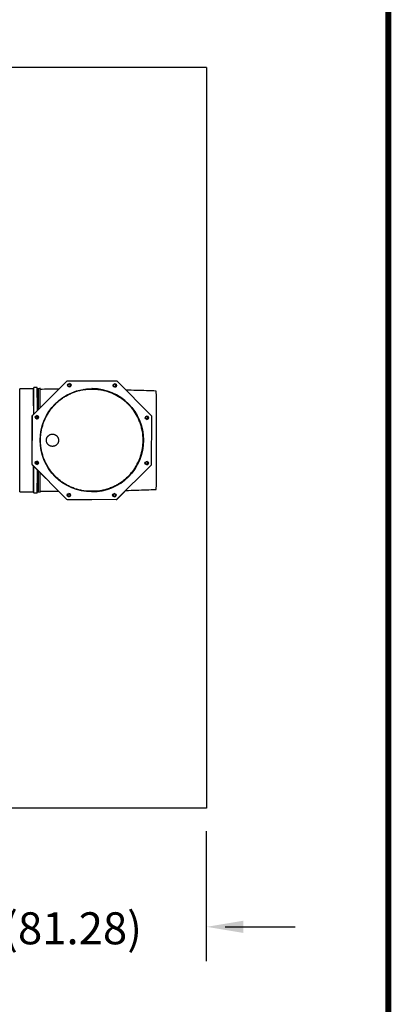
# Model space of a CAD drawing. Extents: x 19.1 to 29.8, y 0.6 to 8.7.
# Drawn here: x 28.8 to 29.8, y 3.1 to 5.6 of the extents above; entities that cross this region are included whole.
import ezdxf

# ---------------------------------------------------------------- set-up
doc = ezdxf.new("R2010")
doc.units = 0
doc.header["$MEASUREMENT"] = 0
doc.layers.get('0').update_dxf_attribs({"linetype": 'CONTINUOUS'})
for name, color, linetype in [('D4', 4, 'CONTINUOUS'), ('D7', 7, 'CONTINUOUS'), ('DIM', 2, 'CONTINUOUS')]:
    doc.layers.add(name, color=color, linetype=linetype)
doc.styles.add('SIM1', font='ROMANS')

# ---------------------------------------------------------------- blocks, each defined once
blk = doc.blocks.new('A$C34AC6ED3')
at = {"color": 7, "linetype": 'Continuous'}
for p, q in [((1.9633, 0.7455), (1.9161, 0.7455)), ((1.9595, 0.6544), (2.0781, 0.7731)), ((1.9595, 0.6544), (2.0781, 0.7731)), ((1.9645, 0.7495), (1.9633, 0.7455)), ((1.976, 0.7495), (1.9645, 0.7495)), ((1.9645, 0.7495), (1.9645, 0.7495)), ((1.9771, 0.7455), (1.976, 0.7495)), ((1.98, 0.7455), (1.9771, 0.7455)), ((1.9857, 0.7472), (1.98, 0.7455)), ((1.9859, 0.7465), (1.9857, 0.7472)), ((2.0781, 0.7731), (2.2485, 0.7723)), ((2.0781, 0.7731), (2.0781, 0.7731)), ((2.1941, 0.7418), (2.1349, 0.7426)), ((2.1633, 0.7459), (2.1625, 0.7459)), ((2.163, 0.7727), (2.2468, 0.7727)), ((2.2468, 0.7727), (2.2472, 0.7723)), ((2.2485, 0.7723), (2.3663, 0.6525)), ((2.3312, 0.6882), (2.3659, 0.6535)), ((1.9587, 0.4859), (1.9595, 0.6544)), ((1.9587, 0.4859), (1.9595, 0.6544)), ((1.9594, 0.6539), (1.959, 0.6535)), ((1.9591, 0.6535), (1.959, 0.6535)), ((1.959, 0.6535), (1.959, 0.5689)), ((1.9591, 0.6535), (1.9594, 0.6539)), ((1.9591, 0.5697), (1.9591, 0.6535)), ((1.9595, 0.6544), (1.9595, 0.6544)), ((2.3663, 0.6525), (2.3655, 0.484)), ((2.3659, 0.6535), (2.3659, 0.6529)), ((2.3659, 0.5672), (2.3659, 0.485)), ((2.0769, 0.3662), (1.9587, 0.4859)), ((1.9587, 0.4859), (1.9587, 0.4859)), ((2.077, 0.3662), (1.9587, 0.4859)), ((1.959, 0.4855), (1.959, 0.485)), ((1.9591, 0.485), (1.959, 0.485)), ((1.959, 0.485), (2.0054, 0.4386)), ((1.9591, 0.485), (1.9591, 0.4855)), ((2.0051, 0.4389), (1.9591, 0.485)), ((2.3655, 0.484), (2.2458, 0.3654)), ((2.3659, 0.485), (2.3655, 0.4846)), ((2.3052, 0.4243), (2.2468, 0.3658)), ((1.9161, 0.393), (1.9633, 0.393)), ((1.9633, 0.393), (1.9645, 0.3889)), ((1.9645, 0.3889), (1.976, 0.3889)), ((1.976, 0.3889), (1.9771, 0.393)), ((1.9771, 0.393), (1.98, 0.393)), ((1.98, 0.393), (1.9857, 0.3913)), ((1.9857, 0.3913), (1.9859, 0.3919)), ((2.1349, 0.3959), (2.1941, 0.3966)), ((2.0769, 0.3662), (2.077, 0.3662)), ((2.2458, 0.3654), (2.0769, 0.3662)), ((2.2458, 0.3654), (2.077, 0.3662)), ((2.0782, 0.3658), (2.0778, 0.3662)), ((2.0778, 0.3662), (2.0782, 0.3658)), ((2.162, 0.3658), (2.0782, 0.3658)), ((2.0782, 0.3658), (2.0782, 0.3658)), ((2.2458, 0.3654), (2.2458, 0.3654)), ((2.2468, 0.3658), (2.2462, 0.3658))]:
    blk.add_line(p, q, dxfattribs=at)
at = {"color": 7, "linetype": 'Continuous', "flags": 128}
for points in [[(1.9763, 0.6435), (1.9763, 0.6441), (1.9763, 0.6508)], [(1.9775, 0.6499), (1.9775, 0.6473), (1.9775, 0.6444)], [(1.9645, 0.3889), (1.9645, 0.3889), (1.9645, 0.3891), (1.9645, 0.3897), (1.9645, 0.3908), (1.9645, 0.3922), (1.9646, 0.394), (1.9646, 0.3962), (1.9646, 0.3988), (1.9646, 0.4018), (1.9646, 0.4052), (1.9646, 0.409), (1.9647, 0.4131), (1.9647, 0.4175), (1.9647, 0.4224), (1.9647, 0.4275), (1.9647, 0.433), (1.9647, 0.4387), (1.9647, 0.4448), (1.9648, 0.4511), (1.9648, 0.4578), (1.9648, 0.4646), (1.9648, 0.4717), (1.9648, 0.4791), (1.9648, 0.4792)], [(1.9763, 0.4877), (1.9763, 0.4943), (1.9763, 0.4949)], [(1.9775, 0.4941), (1.9775, 0.4911), (1.9775, 0.4885)]]:
    blk.add_lwpolyline(points, dxfattribs=at)
at = {"color": 7, "linetype": 'Continuous'}
for centre, radius in [((2.1625, 0.5692), 0.1767), ((2.0856, 0.7576), 0.00581), ((2.2412, 0.7568), 0.00581), ((1.9749, 0.648), 0.00581), ((2.3508, 0.6462), 0.00581), ((1.9742, 0.4923), 0.00581), ((2.3501, 0.4905), 0.00581), ((2.0838, 0.3816), 0.00581), ((2.2394, 0.3809), 0.00581)]:
    blk.add_circle(centre, radius, dxfattribs=at)
for centre, radius, start, end in [((-30.8741, 0.5692), 32.7906, 359.69202, 0.3079), ((-6.0086, 0.6726), 7.9723, 359.89973, 0.52396), ((-6.0998, 0.675), 8.0646, 359.89159, 0.52927), ((-4.7279, 0.6835), 6.7042, 359.8957, 0.56449), ((-4.317, 0.6831), 6.2944, 359.9024, 0.56719), ((-3.9934, 0.685), 5.9737, 359.90637, 0.57952), ((-3.6818, 0.689), 5.6678, 359.9189, 0.588), ((-3.0683, 0.6916), 5.0545, 359.8824, 0.6228), ((2.0846, 0.7572), 0.00407, 269.9998, 90.0002), ((2.0856, 0.7576), 0.00581, 270.0001, 89.7312), ((2.1625, 0.5692), 0.1767, 270.0001, 89.7311), ((2.2403, 0.7572), 0.00407, 270.0002, 89.9998), ((2.2412, 0.7568), 0.00581, 270.0002, 89.731), ((1.9745, 0.6471), 0.00407, 270.0004, 89.9996), ((1.9749, 0.648), 0.00581, 270, 89.7312), ((2.3504, 0.6471), 0.00407, 270.0006, 89.9994), ((2.3508, 0.6462), 0.00581, 269.9997, 89.7312), ((-6.0456, 0.4662), 8.0092, 359.47643, 0.10162), ((1.9742, 0.4923), 0.00581, 270, 89.7312), ((1.9745, 0.4914), 0.00407, 270.0002, 89.9998), ((2.3501, 0.4905), 0.00581, 269.9999, 89.731), ((2.3504, 0.4914), 0.00407, 270.0005, 89.9995), ((-5.0271, 0.4563), 7.0034, 359.4486, 0.0932), ((-4.3524, 0.4556), 6.3298, 359.43332, 0.09924), ((-3.588, 0.4519), 5.5684, 359.3942, 0.1218), ((-3.3671, 0.4482), 5.3531, 359.3905, 0.1047), ((-3.4341, 0.4487), 5.4203, 359.4006, 0.0967), ((2.0838, 0.3816), 0.00581, 270.0001, 89.7312), ((2.0846, 0.3813), 0.00407, 270.0002, 89.9998), ((2.2394, 0.3809), 0.00581, 270.0002, 89.731), ((2.2403, 0.3813), 0.00407, 270.0006, 89.9994)]:
    blk.add_arc(centre, radius, start, end, dxfattribs=at)
for points, knots in [([(2.0488, 0.7438), (2.0472, 0.7438), (2.0262, 0.7438), (2.0053, 0.7436), (1.986, 0.7435)], [0, 0, 0, 0, 0.078775, 1, 1, 1, 1]), ([(2.1625, 0.3937), (2.1671, 0.3938), (2.1763, 0.394), (2.19, 0.3957), (2.2035, 0.3984), (2.2168, 0.4021), (2.2297, 0.4069), (2.2423, 0.4127), (2.2543, 0.4194), (2.2658, 0.4271), (2.2766, 0.4356), (2.2867, 0.445), (2.2961, 0.4551), (2.3046, 0.4659), (2.3123, 0.4774), (2.3191, 0.4894), (2.3248, 0.502), (2.3296, 0.5149), (2.3334, 0.5282), (2.336, 0.5417), (2.3377, 0.5554), (2.3382, 0.5692), (2.3377, 0.583), (2.336, 0.5967), (2.3334, 0.6102), (2.3296, 0.6235), (2.3248, 0.6365), (2.3191, 0.649), (2.3123, 0.661), (2.3046, 0.6725), (2.2961, 0.6833), (2.2867, 0.6935), (2.2766, 0.7028), (2.2658, 0.7114), (2.2543, 0.719), (2.2423, 0.7258), (2.2297, 0.7316), (2.2168, 0.7363), (2.2035, 0.7401), (2.19, 0.7428), (2.1763, 0.7444), (2.1625, 0.7449), (2.1487, 0.7444), (2.135, 0.7428), (2.1215, 0.7401), (2.1082, 0.7363), (2.0952, 0.7316), (2.0827, 0.7258), (2.0707, 0.719), (2.0592, 0.7114), (2.0484, 0.7028), (2.0382, 0.6935), (2.0289, 0.6833), (2.0203, 0.6725), (2.0127, 0.661), (2.0059, 0.649), (2.0001, 0.6365), (1.9954, 0.6235), (1.9916, 0.6102), (1.9889, 0.5967), (1.9873, 0.583), (1.9868, 0.5692), (1.9873, 0.5554), (1.9889, 0.5417), (1.9916, 0.5282), (1.9954, 0.5149), (2.0001, 0.502), (2.0059, 0.4894), (2.0127, 0.4774), (2.0203, 0.4659), (2.0289, 0.4551), (2.0382, 0.445), (2.0484, 0.4356), (2.0592, 0.4271), (2.0707, 0.4194), (2.0827, 0.4127), (2.0952, 0.4069), (2.1082, 0.4021), (2.1215, 0.3984), (2.135, 0.3957), (2.1487, 0.394), (2.1579, 0.3938), (2.1625, 0.3937)], [0, 0, 0, 0, 0.0125, 0.025, 0.0375, 0.05, 0.0625, 0.075, 0.0875, 0.1, 0.1125, 0.125, 0.1375, 0.15, 0.1625, 0.175, 0.1875, 0.2, 0.2125, 0.225, 0.2375, 0.25, 0.2625, 0.275, 0.2875, 0.3, 0.3125, 0.325, 0.3375, 0.35, 0.3625, 0.375, 0.3875, 0.4, 0.4125, 0.425, 0.4375, 0.45, 0.4625, 0.475, 0.4875, 0.5, 0.5125, 0.525, 0.5375, 0.55, 0.5625, 0.575, 0.5875, 0.6, 0.6125, 0.625, 0.6375, 0.65, 0.6625, 0.675, 0.6875, 0.7, 0.7125, 0.725, 0.7375, 0.75, 0.7625, 0.775, 0.7875, 0.8, 0.8125, 0.825, 0.8375, 0.85, 0.8625, 0.875, 0.8875, 0.9, 0.9125, 0.925, 0.9375, 0.95, 0.9625, 0.975, 0.9875, 1, 1, 1, 1]), ([(2.0887, 0.7572), (2.0886, 0.7566), (2.0885, 0.7556), (2.0876, 0.7542), (2.0862, 0.7533), (2.0846, 0.753), (2.083, 0.7533), (2.0817, 0.7542), (2.0808, 0.7556), (2.0805, 0.7572), (2.0808, 0.7588), (2.0817, 0.7601), (2.083, 0.761), (2.0846, 0.7613), (2.0862, 0.761), (2.0876, 0.7601), (2.0885, 0.7588), (2.0886, 0.7577), (2.0887, 0.7572)], [0, 0, 0, 0, 0.0625, 0.125, 0.1875, 0.250001, 0.3125, 0.375, 0.4375, 0.5, 0.5625, 0.625001, 0.6875, 0.749999, 0.8125, 0.875, 0.9375, 1, 1, 1, 1]), ([(2.1941, 0.7418), (2.1892, 0.7426), (2.1793, 0.7441), (2.1686, 0.7449), (2.1628, 0.7447), (2.162, 0.7447)], [0, 0, 0, 0, 0.464578, 0.929157, 1, 1, 1, 1]), ([(2.1941, 0.3966), (2.1942, 0.3967), (2.1943, 0.3967), (2.1949, 0.3968), (2.196, 0.397), (2.1979, 0.3974), (2.2006, 0.398), (2.2037, 0.3987), (2.2071, 0.3995), (2.2108, 0.4006), (2.2152, 0.4019), (2.22, 0.4035), (2.225, 0.4053), (2.23, 0.4073), (2.2361, 0.41), (2.2433, 0.4135), (2.2515, 0.418), (2.2597, 0.4231), (2.2677, 0.4288), (2.2755, 0.435), (2.2822, 0.441), (2.2877, 0.4464), (2.2922, 0.4511), (2.2964, 0.4559), (2.3004, 0.4608), (2.3047, 0.4665), (2.3092, 0.4729), (2.3138, 0.4803), (2.318, 0.4878), (2.3223, 0.4966), (2.3265, 0.5067), (2.3305, 0.5184), (2.3338, 0.5306), (2.3362, 0.5432), (2.3376, 0.5561), (2.3381, 0.5679), (2.3378, 0.5787), (2.337, 0.5883), (2.3357, 0.598), (2.334, 0.6067), (2.332, 0.6146), (2.3299, 0.6217), (2.3276, 0.6288), (2.3249, 0.6357), (2.322, 0.6424), (2.3189, 0.6487), (2.3157, 0.6547), (2.3122, 0.6607), (2.3085, 0.6665), (2.3046, 0.6721), (2.3007, 0.6773), (2.2967, 0.6823), (2.2924, 0.6871), (2.288, 0.6918), (2.282, 0.6977), (2.2743, 0.7045), (2.2649, 0.7118), (2.2552, 0.7183), (2.2452, 0.724), (2.2371, 0.728), (2.231, 0.7307), (2.2268, 0.7324), (2.2226, 0.734), (2.2185, 0.7355), (2.2144, 0.7368), (2.2108, 0.7379), (2.2077, 0.7387), (2.205, 0.7395), (2.2023, 0.7401), (2.2001, 0.7406), (2.1983, 0.741), (2.197, 0.7413), (2.1957, 0.7415), (2.1946, 0.7417), (2.1944, 0.7418), (2.1943, 0.7418)], [0, 0, 0, 0, 0.005239, 0.010459, 0.015753, 0.024853, 0.034456, 0.043854, 0.053201, 0.062895, 0.074617, 0.087457, 0.100274, 0.112615, 0.125481, 0.146056, 0.166945, 0.187612, 0.208552, 0.229486, 0.250273, 0.263298, 0.276052, 0.28854, 0.300767, 0.312738, 0.329064, 0.344957, 0.360435, 0.375519, 0.396618, 0.417381, 0.438308, 0.459491, 0.480383, 0.501103, 0.516625, 0.532225, 0.547953, 0.563858, 0.576032, 0.588388, 0.600944, 0.613718, 0.626727, 0.638723, 0.650968, 0.66347, 0.676241, 0.689288, 0.701311, 0.713591, 0.726136, 0.738949, 0.752035, 0.776824, 0.801719, 0.826761, 0.851973, 0.877024, 0.88786, 0.89833, 0.908434, 0.91968, 0.930147, 0.939842, 0.947958, 0.95547, 0.963278, 0.971102, 0.976749, 0.982031, 0.986969, 0.99493, 1, 1, 1, 1]), ([(2.2432, 0.7543), (2.2428, 0.754), (2.242, 0.7533), (2.2403, 0.753), (2.2387, 0.7533), (2.2374, 0.7542), (2.2365, 0.7556), (2.2362, 0.7572), (2.2365, 0.7588), (2.2374, 0.7601), (2.2387, 0.761), (2.2403, 0.7613), (2.2419, 0.761), (2.2433, 0.7601), (2.2442, 0.7588), (2.2445, 0.7572), (2.2442, 0.7556), (2.2436, 0.7547), (2.2432, 0.7543)], [0, 0, 0, 0, 0.0624997, 0.1250004, 0.1874998, 0.2500005, 0.3125, 0.375, 0.4375001, 0.4999995, 0.5624999, 0.6249994, 0.6875003, 0.7499995, 0.8124997, 0.8749998, 0.9374998, 1, 1, 1, 1]), ([(2.3829, 0.7377), (2.3603, 0.7384), (2.3258, 0.7395), (2.2913, 0.7405), (2.2795, 0.7408)], [0, 0, 0, 0, 0.655487, 1, 1, 1, 1]), ([(2.3829, 0.4008), (2.3829, 0.4008), (2.3829, 0.4007), (2.383, 0.4019), (2.383, 0.4043), (2.383, 0.408), (2.3831, 0.4127), (2.3831, 0.4186), (2.3831, 0.4255), (2.3831, 0.4335), (2.3832, 0.4424), (2.3832, 0.4523), (2.3832, 0.4629), (2.3832, 0.4744), (2.3832, 0.4865), (2.3832, 0.4991), (2.3833, 0.5123), (2.3833, 0.5259), (2.3833, 0.5398), (2.3833, 0.5539), (2.3833, 0.5681), (2.3833, 0.5823), (2.3833, 0.5964), (2.3833, 0.6104), (2.3833, 0.624), (2.3832, 0.6373), (2.3832, 0.65), (2.3832, 0.6622), (2.3832, 0.6738), (2.3832, 0.6846), (2.3832, 0.6945), (2.3831, 0.7036), (2.3831, 0.7117), (2.3831, 0.7188), (2.3831, 0.7249), (2.383, 0.7298), (2.383, 0.7335), (2.383, 0.7359), (2.383, 0.7373), (2.3829, 0.7375), (2.3829, 0.7376)], [0, 0, 0, 0, 0.014698, 0.0417, 0.068606, 0.095519, 0.122528, 0.149537, 0.17645, 0.203372, 0.23039, 0.257409, 0.284331, 0.31124, 0.338245, 0.365251, 0.39216, 0.419067, 0.446071, 0.473074, 0.499982, 0.526902, 0.553918, 0.580934, 0.607854, 0.63477, 0.661782, 0.688795, 0.715711, 0.742617, 0.76962, 0.796623, 0.823529, 0.850441, 0.877448, 0.904456, 0.931368, 0.955629, 0.979936, 1, 1, 1, 1]), ([(1.9774, 0.65), (1.9777, 0.6495), (1.9784, 0.6487), (1.9787, 0.6471), (1.9784, 0.6455), (1.9775, 0.6441), (1.9761, 0.6432), (1.9745, 0.6429), (1.9729, 0.6432), (1.9716, 0.6441), (1.9707, 0.6455), (1.9704, 0.6471), (1.9707, 0.6487), (1.9716, 0.65), (1.9729, 0.6509), (1.9745, 0.6512), (1.9762, 0.651), (1.977, 0.6503), (1.9774, 0.65)], [0, 0, 0, 0, 0.0625, 0.125, 0.1875, 0.25, 0.3125, 0.375, 0.4375, 0.499999, 0.5625, 0.624999, 0.6875, 0.75, 0.8125, 0.874999, 0.9375, 1, 1, 1, 1]), ([(2.3504, 0.643), (2.3499, 0.6431), (2.3488, 0.6432), (2.3475, 0.6441), (2.3466, 0.6455), (2.3463, 0.6471), (2.3466, 0.6487), (2.3475, 0.65), (2.3488, 0.6509), (2.3504, 0.6513), (2.352, 0.6509), (2.3534, 0.65), (2.3543, 0.6487), (2.3546, 0.6471), (2.3543, 0.6455), (2.3534, 0.6441), (2.352, 0.6432), (2.351, 0.6431), (2.3504, 0.643)], [0, 0, 0, 0, 0.0625, 0.125001, 0.187502, 0.25, 0.312501, 0.375, 0.437502, 0.500002, 0.562501, 0.625001, 0.687501, 0.750001, 0.812501, 0.875002, 0.9375, 1, 1, 1, 1]), ([(2.029, 0.5483), (2.0291, 0.5483), (2.0292, 0.5483), (2.0293, 0.5483), (2.0293, 0.5483), (2.0294, 0.5483), (2.0294, 0.5483), (2.0294, 0.5483), (2.0294, 0.5483), (2.0294, 0.5483), (2.0294, 0.5483), (2.0294, 0.5483), (2.0294, 0.5483), (2.0294, 0.5483), (2.0294, 0.5483), (2.0294, 0.5483), (2.0294, 0.5483), (2.0294, 0.5483), (2.0294, 0.5483), (2.0295, 0.5484), (2.0296, 0.5484), (2.0298, 0.5484), (2.0303, 0.5484), (2.0311, 0.5485), (2.0323, 0.5487), (2.0337, 0.5491), (2.035, 0.5495), (2.0365, 0.5501), (2.0382, 0.5509), (2.0395, 0.5517), (2.0402, 0.5522), (2.0404, 0.5524), (2.0407, 0.5526), (2.0418, 0.5534), (2.0429, 0.5545), (2.044, 0.5558), (2.0447, 0.5567), (2.0453, 0.5575), (2.0459, 0.5584), (2.0465, 0.5595), (2.0471, 0.5608), (2.0478, 0.5623), (2.0483, 0.5641), (2.0489, 0.5668), (2.049, 0.5704), (2.0485, 0.5739), (2.0476, 0.5766), (2.0468, 0.5785), (2.0457, 0.5804), (2.0449, 0.5816), (2.0444, 0.5822), (2.0442, 0.5824), (2.0439, 0.5828), (2.0431, 0.5838), (2.0419, 0.5849), (2.0406, 0.5859), (2.0397, 0.5866), (2.0389, 0.5871), (2.0379, 0.5877), (2.0368, 0.5882), (2.0355, 0.5888), (2.0339, 0.5893), (2.0321, 0.5898), (2.0293, 0.5902), (2.0258, 0.5902), (2.0223, 0.5895), (2.0197, 0.5885), (2.0178, 0.5876), (2.016, 0.5864), (2.0146, 0.5853), (2.0133, 0.5841), (2.0123, 0.5831), (2.0113, 0.5819), (2.0105, 0.5808), (2.0098, 0.5796), (2.0091, 0.5783), (2.0086, 0.577), (2.0081, 0.5757), (2.0074, 0.5734), (2.0069, 0.5702), (2.0072, 0.566), (2.008, 0.5626), (2.0092, 0.56), (2.01, 0.5584), (2.0109, 0.5571), (2.0117, 0.556), (2.013, 0.5546), (2.0144, 0.5532), (2.016, 0.5521), (2.0173, 0.5512), (2.0185, 0.5506), (2.0205, 0.5496), (2.0233, 0.5487), (2.026, 0.5483), (2.0277, 0.5483), (2.0284, 0.5483), (2.0289, 0.5483), (2.029, 0.5483)], [0, 0, 0, 0, 0.0010743, 0.0022132, 0.002619, 0.0026689, 0.0026691, 0.0026692, 0.0026693, 0.0026697, 0.0026704, 0.0026718, 0.0026747, 0.0026805, 0.002692, 0.0027151, 0.0027612, 0.0028534, 0.0030379, 0.0034064, 0.0041423, 0.0056095, 0.0085258, 0.0142858, 0.0255145, 0.0358818, 0.0466294, 0.0577581, 0.0728841, 0.0900419, 0.0911326, 0.0927531, 0.0949035, 0.1020696, 0.1221785, 0.1315229, 0.1400248, 0.1476842, 0.1545006, 0.1657944, 0.1765251, 0.1866931, 0.2030912, 0.2189217, 0.2508524, 0.2832575, 0.2989616, 0.3155646, 0.3306387, 0.3477458, 0.3489248, 0.3506152, 0.3528172, 0.3600312, 0.3799719, 0.389309, 0.3978048, 0.4054596, 0.4122732, 0.4235381, 0.4342532, 0.4444195, 0.4608348, 0.4767272, 0.5085385, 0.5410479, 0.5566531, 0.5733412, 0.5880975, 0.605471, 0.6149435, 0.6281328, 0.637784, 0.6496108, 0.6603445, 0.6699856, 0.6814647, 0.692654, 0.7035536, 0.7344749, 0.7659039, 0.7988221, 0.8141487, 0.8310202, 0.8394374, 0.8501758, 0.863235, 0.8820841, 0.8955311, 0.9069522, 0.9176667, 0.9276747, 0.9572776, 0.984279, 0.9899211, 0.9967473, 1, 1, 1, 1]), ([(1.9745, 0.4954), (1.9751, 0.4954), (1.9761, 0.4953), (1.9775, 0.4943), (1.9784, 0.493), (1.9787, 0.4914), (1.9784, 0.4898), (1.9775, 0.4884), (1.9761, 0.4875), (1.9745, 0.4872), (1.9729, 0.4875), (1.9716, 0.4884), (1.9707, 0.4898), (1.9704, 0.4914), (1.9707, 0.493), (1.9716, 0.4943), (1.9729, 0.4953), (1.974, 0.4954), (1.9745, 0.4954)], [0, 0, 0, 0, 0.0625, 0.125, 0.187501, 0.25, 0.312501, 0.375, 0.437501, 0.500001, 0.5625, 0.625, 0.6875, 0.750001, 0.8125, 0.875001, 0.937501, 1, 1, 1, 1]), ([(2.3476, 0.4885), (2.3472, 0.4889), (2.3466, 0.4898), (2.3463, 0.4914), (2.3466, 0.493), (2.3475, 0.4943), (2.3488, 0.4952), (2.3504, 0.4955), (2.352, 0.4952), (2.3534, 0.4943), (2.3543, 0.493), (2.3546, 0.4914), (2.3543, 0.4898), (2.3534, 0.4884), (2.352, 0.4875), (2.3504, 0.4872), (2.3488, 0.4875), (2.348, 0.4882), (2.3476, 0.4885)], [0, 0, 0, 0, 0.0625, 0.125, 0.187499, 0.249999, 0.312501, 0.375, 0.4375, 0.499999, 0.5625, 0.624999, 0.6875, 0.75, 0.812499, 0.874999, 0.937498, 1, 1, 1, 1]), ([(1.986, 0.3948), (2.0053, 0.3947), (2.0263, 0.3945), (2.0472, 0.3945), (2.0489, 0.3945)], [0, 0, 0, 0, 0.919228, 1, 1, 1, 1]), ([(2.0818, 0.3841), (2.0822, 0.3845), (2.083, 0.3851), (2.0846, 0.3854), (2.0862, 0.3851), (2.0876, 0.3842), (2.0885, 0.3829), (2.0888, 0.3813), (2.0885, 0.3797), (2.0876, 0.3783), (2.0862, 0.3774), (2.0846, 0.3771), (2.083, 0.3774), (2.0817, 0.3783), (2.0808, 0.3797), (2.0805, 0.3813), (2.0808, 0.3829), (2.0814, 0.3837), (2.0818, 0.3841)], [0, 0, 0, 0, 0.0625, 0.124999, 0.1875, 0.25, 0.312499, 0.374998, 0.4375, 0.5, 0.5625, 0.625, 0.6875, 0.75, 0.812499, 0.875001, 0.9375, 1, 1, 1, 1]), ([(2.162, 0.3938), (2.1628, 0.3937), (2.1686, 0.3935), (2.1793, 0.3943), (2.1892, 0.3959), (2.1941, 0.3966)], [0, 0, 0, 0, 0.070843, 0.535422, 1, 1, 1, 1]), ([(2.2363, 0.3813), (2.2363, 0.3818), (2.2365, 0.3829), (2.2374, 0.3842), (2.2387, 0.3851), (2.2403, 0.3854), (2.2419, 0.3851), (2.2433, 0.3842), (2.2442, 0.3829), (2.2445, 0.3813), (2.2442, 0.3797), (2.2433, 0.3783), (2.2419, 0.3774), (2.2403, 0.3771), (2.2387, 0.3774), (2.2374, 0.3783), (2.2365, 0.3797), (2.2363, 0.3807), (2.2363, 0.3813)], [0, 0, 0, 0, 0.062499, 0.124998, 0.187499, 0.249998, 0.312499, 0.374999, 0.437498, 0.499997, 0.562499, 0.624999, 0.687498, 0.749999, 0.812499, 0.874999, 0.937498, 1, 1, 1, 1]), ([(2.2785, 0.3975), (2.2907, 0.3978), (2.3255, 0.3988), (2.3603, 0.3999), (2.3829, 0.4007)], [0, 0, 0, 0, 0.350683, 1, 1, 1, 1])]:
    blk.add_open_spline(points, degree=3, knots=knots, dxfattribs=at)

msp = doc.modelspace()

# ---------------------------------------------------------------- linework, layer by layer
at = {"color": 0, "linetype": 'ByBlock'}
msp.add_line((29.3676, 3.2861), (29.5477, 3.2861), dxfattribs=at)
msp.add_solid([(29.4148, 3.3018), (29.4148, 3.2703), (29.3204, 3.2861)], dxfattribs=at)
at = {"layer": 'D4', "color": 7, "const_width": 0.0153}
msp.add_lwpolyline([(19.0761, 8.7264), (19.0761, 0.5664), (29.7861, 0.5664), (29.7861, 8.7264)], close=True, dxfattribs=at)
at = {"layer": 'D7', "color": 7, "linetype": 'Continuous'}
for p, q in [((29.3204, 5.4928), (25.0775, 5.4928)), ((29.3204, 5.4928), (29.3204, 3.5908)), ((29.3204, 3.5908), (25.0775, 3.5908)), ((29.3204, 3.1982), (29.3204, 3.5315))]:
    msp.add_line(p, q, dxfattribs=at)

# ---------------------------------------------------------------- block references
at = {"layer": 'D7', "color": 7, "linetype": 'Continuous', "xscale": 0.75, "yscale": 0.75, "zscale": 0.75}
msp.add_blockref('A$C34AC6ED3', (27.4041, 4.1086), dxfattribs=at)

# ---------------------------------------------------------------- texts
at = {"layer": 'DIM', "color": 0, "linetype": 'Continuous', "style": 'SIM1'}
msp.add_text('32(81.28)', height=0.08219, dxfattribs=at).set_placement((28.6742, 3.2412))

doc.saveas('drawing.dxf')
